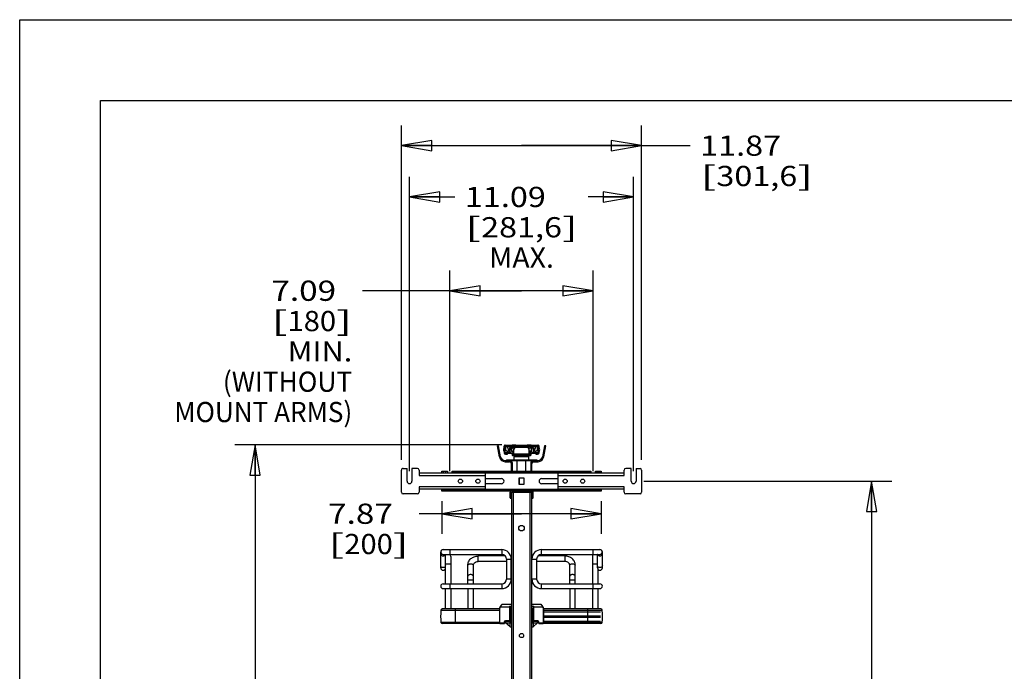
# Model space of a CAD drawing. Units: inches. Extents: x 0 to 17, y 0 to 11.
# Drawn here: x 0 to 6.1, y 7 to 11 of the extents above; entities that cross this region are included whole.
import ezdxf
from ezdxf.enums import TextEntityAlignment as Align

# ---------------------------------------------------------------- set-up
doc = ezdxf.new("R2010")
doc.units = ezdxf.units.IN
doc.header["$LTSCALE"] = 0.935
doc.header["$MEASUREMENT"] = 0
doc.layers.get('0').update_dxf_attribs({"linetype": 'CONTINUOUS'})
doc.styles.get("Standard").update_dxf_attribs({"font": 'bluprnt.ttf'})
doc.dimstyles.new('DIMSTYLE_1', dxfattribs={"dimtxt": 0.125, "dimasz": 0.1875, "dimexe": 0.125, "dimexo": 0.0625, "dimgap": 0.0625, "dimtad": 0, "dimtih": 1, "dimtoh": 1, "dimlfac": 8, "dimzin": 4, "dimdsep": 46, "dimtxsty": 'Standard', "dimblk": 'CLOSED', "dimblk1": 'CLOSED', "dimblk2": 'CLOSED', "dimcen": 0.09, "dimadec": 3, "dimazin": 1, "dimtfac": 1, "dimtdec": 3, "dimtofl": 0, "dimtmove": 0, "dimatfit": 3, "dimldrblk": 'CLOSED', "dimfxl": 0, "dimtolj": 1, "dimtzin": 4, "dimarcsym": 0})
doc.dimstyles.new('DIMSTYLE_2', dxfattribs={"dimtxt": 0.125, "dimasz": 0.1875, "dimexe": 0.125, "dimexo": 0.0625, "dimgap": 0.0625, "dimtad": 0, "dimtih": 1, "dimtoh": 1, "dimlfac": 8, "dimzin": 4, "dimdsep": 46, "dimtxsty": 'Standard', "dimblk": 'CLOSED', "dimblk1": 'CLOSED', "dimblk2": 'CLOSED', "dimcen": 0.09, "dimadec": 3, "dimazin": 1, "dimtfac": 1, "dimtdec": 3, "dimtofl": 0, "dimtmove": 0, "dimatfit": 3, "dimldrblk": 'CLOSED', "dimfxl": 0, "dimtolj": 1, "dimtzin": 4, "dimarcsym": 0})

# ---------------------------------------------------------------- blocks, each defined once
blk = doc.blocks.new('_CLOSED')
at = {"color": 0, "linetype": 'ByBlock'}
for p, q in [((0, 0), (-1, 0.167)), ((-1, 0.167), (-1, -0.167)), ((-1, -0.167), (0, 0)), ((-1, 0), (0, 0))]:
    blk.add_line(p, q, dxfattribs=at)
blk = doc.blocks.new('*D2')
at = {"color": 7, "linetype": 'Continuous'}
for p, q in [((2.4095, 8.2086), (2.4095, 10.0288)), ((3.7953, 8.2086), (3.7953, 10.0288)), ((2.4095, 9.9038), (2.6899, 9.9038)), ((3.7953, 9.9038), (3.5149, 9.9038))]:
    blk.add_line(p, q, dxfattribs=at)
at = {"color": 7, "linetype": 'Continuous', "xscale": 0.1875, "yscale": 0.1875, "zscale": 0.1875, "rotation": 180}
blk.add_blockref('_CLOSED', (2.4095, 9.9038), dxfattribs=at)
at = {"color": 7, "linetype": 'Continuous', "xscale": 0.1875, "yscale": 0.1875, "zscale": 0.1875}
blk.add_blockref('_CLOSED', (3.7953, 9.9038), dxfattribs=at)
at = {"color": 7, "linetype": 'Continuous'}
for s, p, p2 in [('11.09', (2.7524, 9.8413), (3.2524, 9.8413)), ('[', (2.7524, 9.6538), (2.8524, 9.6538)), ('281,6', (2.8524, 9.6538), (3.3524, 9.6538)), (']', (3.3524, 9.6538), (3.4524, 9.6538)), ('MAX.', (2.9024, 9.4663), (3.3024, 9.4663))]:
    blk.add_text(s, height=0.125, dxfattribs=at).set_placement(p, p2, align=Align.FIT)
blk = doc.blocks.new('*D3')
at = {"color": 7, "linetype": 'Continuous'}
for p, q in [((2.3603, 8.2775), (2.3603, 10.346)), ((3.8445, 8.2775), (3.8445, 10.346)), ((2.3603, 10.221), (3.1024, 10.221)), ((3.8445, 10.221), (3.1024, 10.221)), ((3.1024, 10.221), (4.1443, 10.221))]:
    blk.add_line(p, q, dxfattribs=at)
at = {"color": 7, "linetype": 'Continuous', "xscale": 0.1875, "yscale": 0.1875, "zscale": 0.1875, "rotation": 180}
blk.add_blockref('_CLOSED', (2.3603, 10.221), dxfattribs=at)
at = {"color": 7, "linetype": 'Continuous', "xscale": 0.1875, "yscale": 0.1875, "zscale": 0.1875}
blk.add_blockref('_CLOSED', (3.8445, 10.221), dxfattribs=at)
at = {"color": 7, "linetype": 'Continuous'}
for s, p, p2 in [('11.87', (4.2068, 10.1585), (4.7068, 10.1585)), ('[', (4.2068, 9.971), (4.3068, 9.971)), (']', (4.8068, 9.971), (4.9068, 9.971)), ('301,6', (4.3068, 9.971), (4.8068, 9.971))]:
    blk.add_text(s, height=0.125, dxfattribs=at).set_placement(p, p2, align=Align.FIT)
blk = doc.blocks.new('*D4')
at = {"color": 7, "linetype": 'Continuous'}
for p, q in [((2.9809, 8.3703), (1.3298, 8.3703)), ((1.4548, 8.3703), (1.4548, 5.3917)), ((1.4548, 2.1631), (1.4548, 4.0167)), ((2.8969, 2.1631), (1.3298, 2.1631))]:
    blk.add_line(p, q, dxfattribs=at)
at = {"color": 7, "linetype": 'Continuous', "xscale": 0.1875, "yscale": 0.1875, "zscale": 0.1875}
for p, rotation in [((1.4548, 8.3703), 90), ((1.4548, 2.1631), 270)]:
    blk.add_blockref('_CLOSED', p, dxfattribs=dict(at, rotation=rotation))
at = {"color": 7, "linetype": 'Continuous'}
for s, p, p2 in [('50.75', (1.2048, 5.2042), (1.7048, 5.2042)), ('[1289]', (1.1548, 5.0167), (1.7548, 5.0167)), ('THRU', (1.2548, 4.6417), (1.6548, 4.6417)), ('58.28', (1.2048, 4.2667), (1.7048, 4.2667)), ('[1480]', (1.1548, 4.0792), (1.7548, 4.0792))]:
    blk.add_text(s, height=0.125, dxfattribs=at).set_placement(p, p2, align=Align.FIT)
blk = doc.blocks.new('*D6')
at = {"color": 7, "linetype": 'Continuous'}
for p, q in [((3.8578, 8.1461), (5.3917, 8.1461)), ((5.2667, 8.1461), (5.2667, 4.6017)), ((5.2667, 2.6973), (5.2667, 4.1642)), ((3.8578, 2.6973), (5.3917, 2.6973))]:
    blk.add_line(p, q, dxfattribs=at)
at = {"color": 7, "linetype": 'Continuous', "xscale": 0.1875, "yscale": 0.1875, "zscale": 0.1875}
for p, rotation in [((5.2667, 8.1461), 90), ((5.2667, 2.6973), 270)]:
    blk.add_blockref('_CLOSED', p, dxfattribs=dict(at, rotation=rotation))
at = {"color": 7, "linetype": 'Continuous'}
for s, p, p2 in [('43.59', (4.8667, 4.4142), (5.3667, 4.4142)), ('[', (4.8667, 4.2267), (4.9667, 4.2267)), ('1107,2', (4.9667, 4.2267), (5.5667, 4.2267)), (']', (5.5667, 4.2267), (5.6667, 4.2267))]:
    blk.add_text(s, height=0.125, dxfattribs=at).set_placement(p, p2, align=Align.FIT)
blk = doc.blocks.new('*D19')
at = {"color": 7, "linetype": 'Continuous'}
for p, q in [((2.6595, 8.2086), (2.6595, 9.4488)), ((3.5453, 8.2086), (3.5453, 9.4488)), ((3.1024, 9.3238), (2.1184, 9.3238)), ((2.6595, 9.3238), (3.1024, 9.3238)), ((3.5453, 9.3238), (3.1024, 9.3238))]:
    blk.add_line(p, q, dxfattribs=at)
at = {"color": 7, "linetype": 'Continuous', "xscale": 0.1875, "yscale": 0.1875, "zscale": 0.1875, "rotation": 180}
blk.add_blockref('_CLOSED', (2.6595, 9.3238), dxfattribs=at)
at = {"color": 7, "linetype": 'Continuous', "xscale": 0.1875, "yscale": 0.1875, "zscale": 0.1875}
blk.add_blockref('_CLOSED', (3.5453, 9.3238), dxfattribs=at)
at = {"color": 7, "linetype": 'Continuous'}
for s, p, p2 in [('7.09', (1.5559, 9.2613), (1.9559, 9.2613)), ('[', (1.5559, 9.0738), (1.6559, 9.0738)), ('180', (1.6559, 9.0738), (1.9559, 9.0738)), (']', (1.9559, 9.0738), (2.0559, 9.0738)), ('MIN.', (1.6559, 8.8863), (2.0559, 8.8863)), ('(WITHOUT', (1.2559, 8.6988), (2.0559, 8.6988)), ('MOUNT ARMS)', (0.9559, 8.5113), (2.0559, 8.5113))]:
    blk.add_text(s, height=0.125, dxfattribs=at).set_placement(p, p2, align=Align.FIT)
blk = doc.blocks.new('*D20')
at = {"color": 7, "linetype": 'Continuous'}
for p, q in [((2.6103, 8.0221), (2.6103, 7.8199)), ((3.5945, 8.0221), (3.5945, 7.8199)), ((3.1024, 7.9449), (2.4692, 7.9449)), ((2.6103, 7.9449), (3.1024, 7.9449)), ((3.5945, 7.9449), (3.1024, 7.9449))]:
    blk.add_line(p, q, dxfattribs=at)
at = {"color": 7, "linetype": 'Continuous', "xscale": 0.1875, "yscale": 0.1875, "zscale": 0.1875, "rotation": 180}
blk.add_blockref('_CLOSED', (2.6103, 7.9449), dxfattribs=at)
at = {"color": 7, "linetype": 'Continuous', "xscale": 0.1875, "yscale": 0.1875, "zscale": 0.1875}
blk.add_blockref('_CLOSED', (3.5945, 7.9449), dxfattribs=at)
at = {"color": 7, "linetype": 'Continuous'}
for s, p, p2 in [('7.87', (1.9067, 7.8824), (2.3067, 7.8824)), ('[', (1.9067, 7.6949), (2.0067, 7.6949)), ('200', (2.0067, 7.6949), (2.3067, 7.6949)), (']', (2.3067, 7.6949), (2.4067, 7.6949))]:
    blk.add_text(s, height=0.125, dxfattribs=at).set_placement(p, p2, align=Align.FIT)

msp = doc.modelspace()

# ---------------------------------------------------------------- linework, layer by layer
at = {"color": 7, "linetype": 'Continuous'}
for p, q in [((0, 0), (0, 11)), ((0, 11), (17, 11)), ((0.5, 0.5), (0.5, 10.5)), ((0.5, 10.5), (16.5, 10.5)), ((2.9655, 8.296), (2.9533, 8.3651)), ((2.9608, 8.3651), (2.9533, 8.3651)), ((2.9728, 8.2973), (2.9608, 8.3651)), ((2.9942, 8.3513), (2.9942, 8.3636)), ((2.9981, 8.338), (2.9981, 8.343)), ((2.9991, 8.3686), (3.2058, 8.3686)), ((3.0015, 8.3513), (3.0015, 8.3587)), ((3.0028, 8.3609), (3.0028, 8.3457)), ((3.004, 8.3612), (3.2008, 8.3612)), ((3.0511, 8.3587), (3.0203, 8.3587)), ((3.0299, 8.3513), (3.0511, 8.3513)), ((3.0324, 8.3587), (3.0324, 8.3612)), ((3.0324, 8.3457), (3.0324, 8.3513)), ((3.037, 8.3247), (3.0439, 8.3506)), ((3.0434, 8.3686), (3.0434, 8.3703)), ((3.0434, 8.3703), (3.068, 8.3703)), ((3.0528, 8.3506), (3.0439, 8.3506)), ((3.0473, 8.3612), (3.0473, 8.3587)), ((3.0473, 8.3513), (3.0473, 8.3506)), ((3.0529, 8.3505), (3.0561, 8.3467)), ((3.0557, 8.3049), (3.0557, 8.344)), ((3.0607, 8.3527), (3.0586, 8.3552)), ((3.1393, 8.3538), (3.0655, 8.3538)), ((3.068, 8.3703), (3.068, 8.3686)), ((3.0754, 8.3555), (3.0754, 8.3538)), ((3.0754, 8.3555), (3.1295, 8.3555)), ((3.1, 8.3555), (3.1, 8.3538)), ((3.1049, 8.3555), (3.1049, 8.3538)), ((3.1295, 8.3555), (3.1295, 8.3538)), ((3.1369, 8.3686), (3.1369, 8.3703)), ((3.1369, 8.3703), (3.1615, 8.3703)), ((3.1462, 8.3552), (3.1442, 8.3527)), ((3.1488, 8.3467), (3.1519, 8.3505)), ((3.1492, 8.3049), (3.1492, 8.344)), ((3.1609, 8.3506), (3.152, 8.3506)), ((3.1846, 8.3587), (3.1538, 8.3587)), ((3.1538, 8.3513), (3.1749, 8.3513)), ((3.1575, 8.3587), (3.1575, 8.3612)), ((3.1575, 8.3506), (3.1575, 8.3513)), ((3.1679, 8.3247), (3.1609, 8.3506)), ((3.1615, 8.3703), (3.1615, 8.3686)), ((3.1725, 8.3612), (3.1725, 8.3587)), ((3.1725, 8.3513), (3.1725, 8.3457)), ((3.202, 8.3457), (3.202, 8.3609)), ((3.2033, 8.3587), (3.2033, 8.3513)), ((3.2068, 8.343), (3.2068, 8.338)), ((3.2107, 8.3513), (3.2107, 8.3636)), ((3.244, 8.3651), (3.2321, 8.2973)), ((3.2393, 8.296), (3.2515, 8.3651)), ((3.2515, 8.3651), (3.244, 8.3651)), ((2.9942, 8.3297), (2.9942, 8.3223)), ((3.0015, 8.3223), (3.0015, 8.3297)), ((3.0322, 8.3211), (3.0019, 8.3211)), ((3.0148, 8.3198), (3.004, 8.3198)), ((3.004, 8.3125), (3.0148, 8.3125)), ((3.0089, 8.279), (3.0089, 8.2741)), ((3.0089, 8.279), (3.1959, 8.279)), ((3.0148, 8.3125), (3.0148, 8.3198)), ((3.0473, 8.3179), (3.0148, 8.3179)), ((3.0201, 8.3243), (3.0261, 8.3285)), ((3.0515, 8.3344), (3.0454, 8.3303)), ((3.0466, 8.3049), (3.0557, 8.3049)), ((3.1566, 8.3046), (3.0483, 8.3046)), ((3.0528, 8.312), (3.0557, 8.312)), ((3.0557, 8.3179), (3.0549, 8.3179)), ((3.0569, 8.279), (3.0569, 8.2962)), ((3.0594, 8.2987), (3.1455, 8.2987)), ((3.068, 8.3041), (3.0685, 8.3046)), ((3.068, 8.2992), (3.068, 8.3041)), ((3.068, 8.3041), (3.1369, 8.3041)), ((3.068, 8.2992), (3.0685, 8.2987)), ((3.068, 8.2992), (3.1369, 8.2992)), ((3.1369, 8.3041), (3.1364, 8.3046)), ((3.1369, 8.2992), (3.1364, 8.2987)), ((3.1369, 8.2992), (3.1369, 8.3041)), ((3.1479, 8.279), (3.1479, 8.2962)), ((3.15, 8.3179), (3.1492, 8.3179)), ((3.1492, 8.312), (3.152, 8.312)), ((3.1492, 8.3049), (3.1583, 8.3049)), ((3.1594, 8.3303), (3.1533, 8.3344)), ((3.19, 8.3179), (3.1576, 8.3179)), ((3.203, 8.3211), (3.1726, 8.3211)), ((3.1787, 8.3285), (3.1848, 8.3243)), ((3.19, 8.3198), (3.19, 8.3125)), ((3.2008, 8.3198), (3.19, 8.3198)), ((3.19, 8.3125), (3.2008, 8.3125)), ((3.1959, 8.279), (3.1959, 8.2741)), ((3.2033, 8.3297), (3.2033, 8.3223)), ((3.2107, 8.3223), (3.2107, 8.3297)), ((2.3701, 8.2249), (2.3947, 8.2249)), ((2.3947, 8.1461), (2.3947, 8.2249)), ((2.4243, 8.2249), (2.4243, 8.1461)), ((2.4587, 8.2249), (2.4243, 8.2249)), ((3.0004, 8.2741), (3.2044, 8.2741)), ((3.0004, 8.2667), (3.0286, 8.2667)), ((3.0384, 8.2568), (3.0384, 8.2076)), ((3.0458, 8.2076), (3.0458, 8.2568)), ((3.0754, 8.2076), (3.0754, 8.2741)), ((3.1295, 8.2076), (3.1295, 8.2741)), ((3.159, 8.2568), (3.159, 8.2076)), ((3.1664, 8.2076), (3.1664, 8.2568)), ((3.1762, 8.2667), (3.2044, 8.2667)), ((3.7806, 8.2249), (3.7461, 8.2249)), ((3.7806, 8.1461), (3.7806, 8.2249)), ((3.8101, 8.2249), (3.8101, 8.1461)), ((3.8101, 8.2249), (3.8347, 8.2249)), ((2.3603, 8.0772), (2.3603, 8.215)), ((2.4686, 8.215), (2.4686, 8.1811)), ((2.877, 8.1958), (2.4686, 8.1958)), ((2.6103, 8.1958), (2.6103, 8.2076)), ((2.6103, 8.2076), (2.6447, 8.2076)), ((2.6103, 8.1978), (2.6447, 8.1978)), ((2.6447, 8.2076), (2.6447, 8.1978)), ((2.6447, 8.1958), (2.6447, 8.1973)), ((2.6743, 8.1958), (2.6743, 8.2076)), ((2.6743, 8.2076), (3.5306, 8.2076)), ((2.6743, 8.1978), (3.5306, 8.1978)), ((2.877, 8.1958), (2.877, 8.0964)), ((2.877, 8.1619), (2.9784, 8.1619)), ((3.0874, 8.1264), (3.0874, 8.1658)), ((3.0874, 8.1658), (3.1174, 8.1658)), ((3.0877, 8.1609), (3.0874, 8.1609)), ((3.0877, 8.1658), (3.0877, 8.1264)), ((3.1172, 8.1656), (3.0877, 8.1656)), ((3.1172, 8.1658), (3.1172, 8.1264)), ((3.1174, 8.1609), (3.1172, 8.1609)), ((3.1174, 8.1658), (3.1174, 8.1264)), ((3.2264, 8.1619), (3.3278, 8.1619)), ((3.3278, 8.0964), (3.3278, 8.1958)), ((3.7363, 8.1958), (3.3278, 8.1958)), ((3.5306, 8.2076), (3.5306, 8.1978)), ((3.5306, 8.1958), (3.5306, 8.1973)), ((3.5601, 8.1958), (3.5601, 8.2076)), ((3.5601, 8.2076), (3.5945, 8.2076)), ((3.5601, 8.1978), (3.5945, 8.1978)), ((3.5945, 8.2076), (3.5945, 8.1978)), ((3.5945, 8.1973), (3.5945, 8.1958)), ((3.7363, 8.1811), (3.7363, 8.215)), ((3.8445, 8.215), (3.8445, 8.0772)), ((2.4686, 8.1112), (2.4686, 8.0772)), ((2.877, 8.0964), (2.4686, 8.0964)), ((2.6103, 8.0949), (2.6103, 8.0964)), ((2.9784, 8.1304), (2.877, 8.1304)), ((3.0877, 8.1314), (3.0874, 8.1314)), ((3.1174, 8.1264), (3.0874, 8.1264)), ((3.0877, 8.1267), (3.1172, 8.1267)), ((3.1174, 8.1314), (3.1172, 8.1314)), ((3.3278, 8.1304), (3.2264, 8.1304)), ((3.7363, 8.0964), (3.3278, 8.0964)), ((3.5945, 8.0964), (3.5945, 8.0846)), ((3.7363, 8.0772), (3.7363, 8.1112)), ((2.4587, 8.0674), (2.3701, 8.0674)), ((2.6103, 8.0846), (2.6103, 8.0944)), ((2.6103, 8.0944), (3.5945, 8.0944)), ((3.5945, 8.0846), (2.6103, 8.0846)), ((3.0316, 8.0428), (3.0316, 8.0772)), ((3.034, 8.0403), (3.0399, 8.0403)), ((3.0389, 8.0428), (3.0389, 8.0748)), ((3.0394, 8.0428), (3.0389, 8.0428)), ((3.0399, 8.0765), (3.0399, 2.7623)), ((3.0414, 8.0772), (3.1634, 8.0772)), ((3.1649, 8.0765), (3.1649, 2.7623)), ((3.1649, 8.0403), (3.1708, 8.0403)), ((3.1659, 8.0428), (3.1654, 8.0428)), ((3.1659, 8.0748), (3.1659, 8.0428)), ((3.1733, 8.0428), (3.1733, 8.0772)), ((3.8347, 8.0674), (3.7461, 8.0674)), ((2.6029, 7.6097), (2.6029, 7.7081)), ((2.6177, 7.7229), (2.9796, 7.7229)), ((2.6177, 7.6934), (2.9796, 7.6934)), ((2.6324, 7.6097), (2.6324, 7.6934)), ((2.6644, 7.6811), (2.6644, 7.5113)), ((3.0016, 7.6835), (2.8342, 7.6835)), ((3.0399, 7.6835), (3.0353, 7.6835)), ((3.1695, 7.6835), (3.1649, 7.6835)), ((3.3706, 7.6835), (3.2032, 7.6835)), ((3.2252, 7.7229), (3.5872, 7.7229)), ((3.2252, 7.6934), (3.5872, 7.6934)), ((3.5404, 7.6811), (3.5404, 7.5113)), ((3.5724, 7.6097), (3.5724, 7.6934)), ((3.6019, 7.6097), (3.6019, 7.7081)), ((2.7702, 7.5113), (2.7702, 7.6259)), ((2.8047, 7.5113), (2.8047, 7.6259)), ((3.0092, 7.6491), (2.8342, 7.6491)), ((3.0092, 7.6638), (3.0092, 7.5408)), ((3.0387, 7.5408), (3.0387, 7.6638)), ((3.0399, 7.6491), (3.0387, 7.6491)), ((3.1662, 7.6491), (3.1649, 7.6491)), ((3.1662, 7.5408), (3.1662, 7.6638)), ((3.1957, 7.6638), (3.1957, 7.5408)), ((3.3706, 7.6491), (3.1957, 7.6491)), ((3.4002, 7.5113), (3.4002, 7.6259)), ((3.4346, 7.5113), (3.4346, 7.6259)), ((2.63, 7.6016), (2.63, 7.5113)), ((3.5749, 7.6016), (3.5749, 7.5113)), ((2.6177, 7.5113), (2.9796, 7.5113)), ((3.2252, 7.5113), (3.5872, 7.5113)), ((2.6177, 7.4817), (2.9796, 7.4817)), ((2.63, 7.4817), (2.63, 7.3562)), ((2.6644, 7.4817), (2.6644, 7.3562)), ((2.7702, 7.4817), (2.7702, 7.3562)), ((2.8047, 7.3562), (2.8047, 7.4817)), ((3.2252, 7.4817), (3.5872, 7.4817)), ((3.4002, 7.4817), (3.4002, 7.3562)), ((3.4346, 7.3562), (3.4346, 7.4817)), ((3.5404, 7.4817), (3.5404, 7.3562)), ((3.5749, 7.4817), (3.5749, 7.3562)), ((2.9699, 7.3698), (2.9677, 7.3659)), ((2.9677, 7.3659), (2.9677, 7.3658)), ((2.9703, 7.3705), (2.9699, 7.3698)), ((3.0394, 7.3833), (2.9829, 7.3833)), ((3.0271, 7.3735), (3.0394, 7.3735)), ((3.0296, 7.2859), (3.0296, 7.3735)), ((3.0316, 7.2455), (3.0316, 7.3735)), ((3.0394, 7.2701), (3.0394, 7.3735)), ((3.2219, 7.3833), (3.1654, 7.3833)), ((3.1654, 7.3735), (3.1777, 7.3735)), ((3.1733, 7.3735), (3.1733, 7.2455)), ((3.1753, 7.3735), (3.1753, 7.2859)), ((3.2371, 7.3659), (3.2349, 7.3698)), ((2.6042, 7.3478), (2.6042, 7.3472)), ((2.9665, 7.3472), (2.6042, 7.3472)), ((2.9665, 7.3562), (2.6126, 7.3562)), ((2.9665, 7.3612), (2.9665, 7.2701)), ((3.0296, 7.3415), (3.0316, 7.3415)), ((3.0296, 7.339), (3.0316, 7.339)), ((3.0296, 7.3144), (3.0311, 7.3144)), ((3.0296, 7.3046), (3.0311, 7.3046)), ((3.0311, 7.28), (3.0311, 7.339)), ((3.1654, 7.3587), (3.1654, 7.2701)), ((3.1733, 7.3415), (3.1753, 7.3415)), ((3.1733, 7.339), (3.1753, 7.339)), ((3.1738, 7.339), (3.1738, 7.28)), ((3.1738, 7.3144), (3.1753, 7.3144)), ((3.1738, 7.3046), (3.1753, 7.3046)), ((3.2383, 7.3612), (3.2383, 7.2701)), ((3.5923, 7.3562), (3.2383, 7.3562)), ((3.6006, 7.3472), (3.2383, 7.3472)), ((3.2383, 7.339), (3.5896, 7.339)), ((3.2383, 7.3144), (3.5896, 7.3144)), ((3.2383, 7.3046), (3.5896, 7.3046)), ((3.6006, 7.3472), (3.6006, 7.3478)), ((2.9665, 7.2719), (2.6042, 7.2719)), ((2.9697, 7.2656), (2.6115, 7.2656)), ((2.9716, 7.2652), (2.9927, 7.2652)), ((2.9976, 7.2701), (2.9976, 7.276)), ((2.9996, 7.28), (3.003, 7.28)), ((3.0025, 7.281), (3.0247, 7.281)), ((3.003, 7.28), (3.003, 7.2701)), ((3.0316, 7.2455), (3.003, 7.2701)), ((3.0032, 7.28), (3.0316, 7.28)), ((3.005, 7.2685), (3.005, 7.2701)), ((3.005, 7.2701), (3.0394, 7.2701)), ((3.0316, 7.2455), (3.0394, 7.2455)), ((3.1654, 7.2701), (3.1999, 7.2701)), ((3.1654, 7.2455), (3.1733, 7.2455)), ((3.1733, 7.28), (3.2016, 7.28)), ((3.1733, 7.2455), (3.2018, 7.2701)), ((3.1802, 7.281), (3.2023, 7.281)), ((3.1999, 7.2701), (3.1999, 7.2685)), ((3.2018, 7.2701), (3.2018, 7.28)), ((3.2018, 7.28), (3.2053, 7.28)), ((3.2072, 7.276), (3.2072, 7.2701)), ((3.2122, 7.2652), (3.2333, 7.2652)), ((3.5933, 7.2656), (3.2351, 7.2656)), ((3.2383, 7.28), (3.5896, 7.28)), ((3.6006, 7.2719), (3.2383, 7.2719))]:
    msp.add_line(p, q, dxfattribs=at)
at = {"color": 9, "linetype": 'Continuous'}
for p, q in [((2.9651, 8.3405), (2.9576, 8.3405)), ((3.0404, 8.3587), (3.0404, 8.3612)), ((3.0404, 8.3376), (3.0404, 8.3513)), ((3.1644, 8.3587), (3.1644, 8.3612)), ((3.1644, 8.3376), (3.1644, 8.3513)), ((3.2472, 8.3405), (3.2397, 8.3405)), ((3.0188, 8.279), (3.0188, 8.2741)), ((3.0557, 8.3144), (3.1492, 8.3144)), ((3.1479, 8.2962), (3.0569, 8.2962)), ((3.1861, 8.2741), (3.1861, 8.279)), ((2.4686, 8.1811), (2.877, 8.1811)), ((2.6103, 8.1973), (2.6447, 8.1973)), ((2.6201, 8.1978), (2.6201, 8.2076)), ((2.6349, 8.1978), (2.6349, 8.2076)), ((3.5306, 8.1973), (2.6743, 8.1973)), ((2.6841, 8.2076), (2.6841, 8.1978)), ((3.3278, 8.1811), (3.7363, 8.1811)), ((3.5207, 8.2076), (3.5207, 8.1978)), ((3.5945, 8.1973), (3.5601, 8.1973)), ((3.5699, 8.2076), (3.5699, 8.1978)), ((3.5847, 8.2076), (3.5847, 8.1978)), ((2.877, 8.1112), (2.4686, 8.1112)), ((3.7363, 8.1112), (3.3278, 8.1112)), ((3.5945, 8.0949), (2.6103, 8.0949)), ((2.6201, 8.0944), (2.6201, 8.0846)), ((3.0395, 8.0428), (3.0399, 8.0428)), ((3.0498, 8.0772), (3.0498, 2.7623)), ((3.1551, 2.7623), (3.1551, 8.0772)), ((3.1654, 8.0748), (3.1649, 8.0748)), ((3.5847, 8.0944), (3.5847, 8.0846)), ((2.662, 7.6934), (2.662, 7.7229)), ((2.8342, 7.6491), (2.8342, 7.6835)), ((2.9796, 7.7229), (2.9796, 7.6934)), ((3.2252, 7.6934), (3.2252, 7.7229)), ((3.3706, 7.6835), (3.3706, 7.6491)), ((3.5429, 7.7229), (3.5429, 7.6934)), ((2.6324, 7.6343), (2.6644, 7.6343)), ((3.0092, 7.6638), (3.0387, 7.6638)), ((3.1662, 7.6638), (3.1957, 7.6638)), ((3.5404, 7.6343), (3.5724, 7.6343)), ((2.662, 7.4817), (2.662, 7.5113)), ((2.7702, 7.5359), (2.8047, 7.5359)), ((2.9796, 7.5113), (2.9796, 7.4817)), ((3.0387, 7.5408), (3.0092, 7.5408)), ((3.1957, 7.5408), (3.1662, 7.5408)), ((3.2252, 7.4817), (3.2252, 7.5113)), ((3.4002, 7.5359), (3.4346, 7.5359)), ((3.5429, 7.5113), (3.5429, 7.4817)), ((2.9699, 7.3647), (2.9677, 7.3659)), ((2.9699, 7.3698), (2.9721, 7.3686)), ((2.9699, 7.3647), (2.9721, 7.3686)), ((2.9721, 7.3686), (3.0296, 7.3686)), ((3.0271, 7.3735), (3.0271, 7.2859)), ((3.1753, 7.3686), (3.2328, 7.3686)), ((3.1777, 7.2859), (3.1777, 7.3735)), ((3.2328, 7.3686), (3.2349, 7.3698)), ((3.2328, 7.3686), (3.2349, 7.3647)), ((3.2371, 7.3659), (3.2349, 7.3647)), ((2.6042, 7.3478), (2.9665, 7.3478)), ((2.694, 7.2656), (2.694, 7.3562)), ((2.9665, 7.3612), (2.969, 7.3612)), ((2.969, 7.2701), (2.969, 7.3612)), ((3.0316, 7.3587), (3.0394, 7.3587)), ((3.1654, 7.3587), (3.1733, 7.3587)), ((3.2359, 7.3612), (3.2359, 7.2701)), ((3.2359, 7.3612), (3.2383, 7.3612)), ((3.2383, 7.3478), (3.6006, 7.3478)), ((3.5109, 7.3562), (3.5109, 7.2656)), ((2.969, 7.2701), (2.9665, 7.2701)), ((2.9716, 7.2652), (2.9716, 7.2677)), ((2.9927, 7.2677), (2.9716, 7.2677)), ((2.9927, 7.2677), (2.9927, 7.2652)), ((2.9951, 7.276), (2.9951, 7.2701)), ((2.9951, 7.276), (2.9976, 7.276)), ((2.9976, 7.2701), (2.9951, 7.2701)), ((3.0025, 7.281), (3.0025, 7.2834)), ((3.0247, 7.2834), (3.0025, 7.2834)), ((3.0212, 7.281), (3.0212, 7.28)), ((3.0247, 7.2834), (3.0247, 7.281)), ((3.0296, 7.2859), (3.0271, 7.2859)), ((3.1753, 7.2859), (3.1777, 7.2859)), ((3.1802, 7.281), (3.1802, 7.2834)), ((3.2023, 7.2834), (3.1802, 7.2834)), ((3.1836, 7.28), (3.1836, 7.281)), ((3.2023, 7.2834), (3.2023, 7.281)), ((3.2072, 7.276), (3.2097, 7.276)), ((3.2072, 7.2701), (3.2097, 7.2701)), ((3.2097, 7.2701), (3.2097, 7.276)), ((3.2122, 7.2652), (3.2122, 7.2677)), ((3.2333, 7.2677), (3.2122, 7.2677)), ((3.2333, 7.2677), (3.2333, 7.2652)), ((3.2383, 7.2701), (3.2359, 7.2701))]:
    msp.add_line(p, q, dxfattribs=at)
at = {"color": 7, "linetype": 'Continuous'}
for points in [[(2.9677, 7.3658), (2.9674, 7.3652), (2.9671, 7.3646), (2.9669, 7.3639), (2.9668, 7.3633), (2.9666, 7.3626), (2.9666, 7.362), (2.9665, 7.3613)], [(2.9677, 7.3657), (2.9674, 7.3651), (2.9671, 7.3645), (2.9669, 7.3639), (2.9667, 7.3632), (2.9666, 7.3626), (2.9666, 7.3619), (2.9665, 7.3613), (2.9665, 7.3612)], [(2.9829, 7.3833), (2.9828, 7.3833), (2.9823, 7.3833), (2.9818, 7.3832), (2.9814, 7.383), (2.9809, 7.3828), (2.9804, 7.3826), (2.98, 7.3823), (2.9795, 7.382), (2.979, 7.3816), (2.9785, 7.3812), (2.978, 7.3807), (2.9775, 7.3802), (2.9769, 7.3796), (2.9764, 7.379), (2.9757, 7.3783), (2.9751, 7.3775), (2.9745, 7.3767), (2.9738, 7.3758), (2.9731, 7.3748), (2.9724, 7.3738), (2.9717, 7.3728), (2.971, 7.3717), (2.9704, 7.3705)], [(3.2349, 7.3698), (3.2345, 7.3705), (3.2338, 7.3716), (3.2332, 7.3727), (3.2325, 7.3737), (3.2318, 7.3748), (3.2311, 7.3757), (3.2304, 7.3766), (3.2298, 7.3775), (3.2291, 7.3782), (3.2285, 7.379), (3.2279, 7.3796), (3.2274, 7.3802), (3.2268, 7.3807), (3.2263, 7.3812), (3.2258, 7.3816), (3.2254, 7.382), (3.2249, 7.3823), (3.2244, 7.3826), (3.224, 7.3828), (3.2235, 7.383), (3.2231, 7.3832), (3.2226, 7.3833), (3.2221, 7.3833), (3.2219, 7.3833)], [(3.2383, 7.3612), (3.2383, 7.3613), (3.2383, 7.362), (3.2382, 7.3626), (3.2381, 7.3633), (3.2379, 7.3639), (3.2377, 7.3646), (3.2374, 7.3652), (3.2371, 7.3658), (3.2371, 7.3659)], [(3.2383, 7.3613), (3.2383, 7.3619), (3.2382, 7.3626), (3.2381, 7.3632), (3.2379, 7.3639), (3.2377, 7.3645), (3.2375, 7.3651), (3.2372, 7.3657)], [(2.9665, 7.2701), (2.9665, 7.2697), (2.9666, 7.2693), (2.9667, 7.2688), (2.9669, 7.2683), (2.9671, 7.2679), (2.9674, 7.2674), (2.9677, 7.267), (2.968, 7.2667), (2.9684, 7.2663), (2.9688, 7.266), (2.9692, 7.2658), (2.9697, 7.2656), (2.9702, 7.2654), (2.9707, 7.2653), (2.9712, 7.2652), (2.9716, 7.2652)], [(3.2333, 7.2652), (3.2337, 7.2652), (3.2342, 7.2653), (3.2347, 7.2654), (3.2352, 7.2656), (3.2357, 7.2658), (3.2361, 7.2661), (3.2365, 7.2664), (3.2369, 7.2667), (3.2372, 7.2671), (3.2375, 7.2675), (3.2378, 7.2679), (3.238, 7.2684), (3.2381, 7.2688), (3.2382, 7.2693), (3.2383, 7.2698), (3.2383, 7.2701)]]:
    msp.add_lwpolyline(points, dxfattribs=at)
for centre, radius in [((2.7245, 8.1461), 0.0129), ((2.8327, 8.1461), 0.0129), ((3.3721, 8.1461), 0.0129), ((3.4804, 8.1461), 0.0129), ((3.1024, 7.8558), 0.0172), ((3.1024, 7.1914), 0.0128)]:
    msp.add_circle(centre, radius, dxfattribs=at)
for centre, radius, start, end in [((3.0045, 8.3405), 0.0143, 139.88083, 219.95705), ((2.9917, 8.3513), 0.00246, 319.88083, 360), ((3.004, 8.3587), 0.00984, 90, 180), ((2.9991, 8.3636), 0.00492, 90, 180), ((3.0045, 8.3405), 0.00689, 139.88083, 219.80739), ((2.9917, 8.3513), 0.00984, 319.88083, 0.26031), ((3.004, 8.3587), 0.00246, 90, 180), ((3.0176, 8.3457), 0.0148, 180, 272.80803), ((3.0203, 8.3538), 0.00492, 90, 185.95264), ((3.0252, 8.3543), 0.00984, 185.71299, 233.79315), ((3.0153, 8.3408), 0.00689, 319.88083, 54.34711), ((3.0153, 8.3408), 0.0143, 319.88083, 29.03174), ((3.0299, 8.3489), 0.00246, 90, 209.23313), ((3.0176, 8.3457), 0.0148, 319.0726, 360), ((3.0511, 8.3489), 0.00984, 39.80557, 89.72348), ((3.0511, 8.3489), 0.00246, 39.80557, 90), ((3.0655, 8.344), 0.00984, 90, 180), ((3.1393, 8.344), 0.00984, 0, 90), ((3.1538, 8.3489), 0.00984, 90, 139.91791), ((3.1538, 8.3489), 0.00246, 90, 140.19443), ((3.1872, 8.3457), 0.0148, 180, 220.9274), ((3.1749, 8.3489), 0.00246, 330.96826, 90.20138), ((3.1895, 8.3408), 0.0143, 150.96826, 220.11917), ((3.1895, 8.3408), 0.00689, 126.03188, 220.49816), ((3.1846, 8.3538), 0.00492, 354.28701, 90.23964), ((3.1797, 8.3543), 0.00984, 306.03188, 354.11203), ((3.1872, 8.3457), 0.0148, 267.19197, 360), ((3.2008, 8.3587), 0.00984, 0, 90), ((3.2008, 8.3587), 0.00246, 0, 90), ((3.2131, 8.3513), 0.00984, 180, 220.37948), ((3.2004, 8.3405), 0.00689, 319.88083, 39.80739), ((3.2058, 8.3636), 0.00492, 0, 90), ((3.2131, 8.3513), 0.00246, 180, 220.11917), ((3.2004, 8.3405), 0.0143, 319.88083, 39.95705), ((3.0004, 8.3021), 0.0354, 190, 269.83935), ((3.0004, 8.3021), 0.0281, 190, 269.83935), ((2.9917, 8.3297), 0.00246, 0, 40.11917), ((3.004, 8.3223), 0.00984, 180, 270), ((2.9917, 8.3297), 0.00984, 0, 40.37948), ((3.004, 8.3223), 0.00246, 180, 270), ((3.0281, 8.33), 0.00984, 139.88083, 214.55086), ((3.0281, 8.33), 0.00246, 139.88083, 215.08756), ((3.0322, 8.326), 0.00492, 270, 345), ((3.0483, 8.3095), 0.00492, 140.31329, 249.77981), ((3.0331, 8.3221), 0.0148, 320.31329, 33.75996), ((3.0331, 8.3221), 0.0221, 332.83698, 33.75996), ((3.0594, 8.2962), 0.00246, 89.98509, 180), ((3.1455, 8.2962), 0.00246, 0, 90.01694), ((3.1717, 8.3221), 0.0221, 146.24004, 207.16302), ((3.1717, 8.3221), 0.0148, 146.24004, 219.68671), ((3.1566, 8.3095), 0.00492, 290.52951, 39.68671), ((3.1726, 8.326), 0.00492, 195, 270), ((3.1767, 8.33), 0.00246, 324.58076, 39.78749), ((3.1767, 8.33), 0.00984, 324.58076, 39.25078), ((3.2008, 8.3223), 0.00984, 270, 360), ((3.2008, 8.3223), 0.00246, 270, 360), ((3.2131, 8.3297), 0.00984, 139.88083, 180.26031), ((3.2044, 8.3021), 0.0281, 270.16065, 350), ((3.2044, 8.3021), 0.0354, 270.16065, 350), ((3.2131, 8.3297), 0.00246, 139.88083, 180), ((2.3701, 8.215), 0.00984, 90.00085, 180.00085), ((2.4587, 8.215), 0.00984, 0.00085, 90.00085), ((3.0286, 8.2568), 0.0172, 0, 90), ((3.0286, 8.2568), 0.00984, 0, 90), ((3.1762, 8.2568), 0.0172, 90, 180), ((3.1762, 8.2568), 0.00984, 90, 180), ((3.7461, 8.215), 0.00984, 90, 180), ((3.8347, 8.215), 0.00984, 0, 90), ((2.9784, 8.1461), 0.0157, 270, 90), ((3.2264, 8.1461), 0.0157, 90, 270), ((2.4095, 8.1461), 0.0148, 180.00085, 0.00085), ((3.7953, 8.1461), 0.0148, 180, 360), ((2.3701, 8.0772), 0.00984, 180.00085, 270.00085), ((2.4587, 8.0772), 0.00984, 270.00085, 0.00085), ((3.0389, 8.0772), 0.00738, 90, 180), ((3.034, 8.0428), 0.00246, 180, 270), ((3.0365, 8.0428), 0.00246, 270, 360), ((3.0414, 8.0748), 0.00246, 90, 180), ((3.1634, 8.0748), 0.00246, 0, 90), ((3.1659, 8.0772), 0.00738, 0, 90), ((3.1684, 8.0428), 0.00246, 180, 270), ((3.1708, 8.0428), 0.00246, 270, 360), ((3.7461, 8.0772), 0.00984, 180, 270), ((3.8347, 8.0772), 0.00984, 270, 360), ((2.6177, 7.7081), 0.0148, 90, 270), ((2.6472, 7.6811), 0.0172, 134.35361, 149.10488), ((2.6472, 7.6811), 0.0172, 0, 45.66046), ((2.9796, 7.6638), 0.0591, 0, 90), ((2.9796, 7.6638), 0.0295, 0, 90), ((3.2252, 7.6638), 0.0591, 90, 180), ((3.2252, 7.6638), 0.0295, 90, 180), ((3.5576, 7.6811), 0.0172, 134.35361, 180), ((3.5576, 7.6811), 0.0172, 30.93473, 45.66046), ((3.5872, 7.7081), 0.0148, 270, 90), ((2.6177, 7.6097), 0.0148, 180, 360), ((3.5872, 7.6097), 0.0148, 180, 360), ((2.6177, 7.4965), 0.0148, 90, 270), ((2.9796, 7.5408), 0.0591, 270, 360), ((2.9796, 7.5408), 0.0295, 270, 360), ((3.2252, 7.5408), 0.0591, 180, 270), ((3.2252, 7.5408), 0.0295, 180, 270), ((3.5872, 7.4965), 0.0148, 270, 90), ((2.912, 7.3095), 0.31, 173.02544, 186.97456), ((2.6126, 7.3478), 0.00837, 90, 180), ((3.5923, 7.3478), 0.00837, 0, 90), ((3.2929, 7.3095), 0.31, 353.02544, 6.97456), ((2.6115, 7.2729), 0.00738, 188.4338, 270), ((2.9927, 7.2701), 0.00492, 270, 360), ((3.0025, 7.276), 0.00492, 90, 180), ((3.0247, 7.2859), 0.00492, 270, 360), ((3.1802, 7.2859), 0.00492, 180, 270), ((3.2023, 7.276), 0.00492, 0, 90), ((3.2122, 7.2701), 0.00492, 180, 270), ((3.5933, 7.2729), 0.00738, 270, 351.5662)]:
    msp.add_arc(centre, radius, start, end, dxfattribs=at)
at = {"color": 9, "linetype": 'Continuous'}
for centre, radius, start, end in [((2.9927, 7.2701), 0.00246, 270, 360), ((3.0025, 7.276), 0.00738, 90, 180), ((3.0247, 7.2859), 0.00246, 270, 360), ((3.1802, 7.2859), 0.00246, 180, 270), ((3.2023, 7.276), 0.00738, 0, 90), ((3.2122, 7.2701), 0.00246, 180, 270)]:
    msp.add_arc(centre, radius, start, end, dxfattribs=at)
for points, knots in [([(2.6029, 7.6952), (2.6029, 7.6923), (2.6073, 7.6861), (2.614, 7.6847), (2.6177, 7.6847)], [0, 0, 0, 0, 0.440113, 1, 1, 1, 1]), ([(2.6177, 7.6847), (2.6209, 7.6847), (2.627, 7.6859), (2.6316, 7.6908), (2.6322, 7.6934)], [0, 0, 0, 0, 0.551176, 1, 1, 1, 1]), ([(3.5726, 7.6934), (3.5733, 7.6908), (3.5778, 7.6859), (3.5839, 7.6847), (3.5872, 7.6847)], [0, 0, 0, 0, 0.448713, 1, 1, 1, 1]), ([(3.5872, 7.6847), (3.5908, 7.6847), (3.5975, 7.6861), (3.6019, 7.6923), (3.6019, 7.6952)], [0, 0, 0, 0, 0.559806, 1, 1, 1, 1]), ([(2.6177, 7.6122), (2.614, 7.6122), (2.6073, 7.6136), (2.6029, 7.6198), (2.6029, 7.6227)], [0, 0, 0, 0, 0.559806, 1, 1, 1, 1]), ([(2.6324, 7.6227), (2.6324, 7.6198), (2.628, 7.6136), (2.6213, 7.6122), (2.6177, 7.6122)], [0, 0, 0, 0, 0.440113, 1, 1, 1, 1]), ([(2.7702, 7.6259), (2.7702, 7.6271), (2.7715, 7.6299), (2.7756, 7.6325), (2.7811, 7.6343), (2.7853, 7.6346), (2.7875, 7.6346)], [0, 0, 0, 0, 0.172173, 0.39735, 0.681127, 1, 1, 1, 1]), ([(2.7875, 7.6346), (2.7897, 7.6346), (2.7939, 7.6343), (2.7994, 7.6325), (2.8034, 7.6299), (2.8047, 7.6271), (2.8047, 7.6259)], [0, 0, 0, 0, 0.318793, 0.602539, 0.827774, 1, 1, 1, 1]), ([(3.4002, 7.6259), (3.4002, 7.6271), (3.4014, 7.6299), (3.4055, 7.6325), (3.411, 7.6343), (3.4152, 7.6346), (3.4174, 7.6346)], [0, 0, 0, 0, 0.172173, 0.39735, 0.681127, 1, 1, 1, 1]), ([(3.4174, 7.6346), (3.4196, 7.6346), (3.4238, 7.6343), (3.4293, 7.6325), (3.4333, 7.6299), (3.4346, 7.6271), (3.4346, 7.6259)], [0, 0, 0, 0, 0.318793, 0.602539, 0.827774, 1, 1, 1, 1]), ([(3.5872, 7.6122), (3.5835, 7.6122), (3.5768, 7.6136), (3.5724, 7.6198), (3.5724, 7.6227)], [0, 0, 0, 0, 0.559806, 1, 1, 1, 1]), ([(3.6019, 7.6227), (3.6019, 7.6198), (3.5975, 7.6136), (3.5908, 7.6122), (3.5872, 7.6122)], [0, 0, 0, 0, 0.440113, 1, 1, 1, 1]), ([(2.7875, 7.5682), (2.7853, 7.5682), (2.7811, 7.5678), (2.7756, 7.566), (2.7715, 7.5634), (2.7702, 7.5607), (2.7702, 7.5595)], [0, 0, 0, 0, 0.318797, 0.602623, 0.827836, 1, 1, 1, 1]), ([(2.8047, 7.5595), (2.8047, 7.5607), (2.8034, 7.5634), (2.7994, 7.566), (2.7939, 7.5678), (2.7897, 7.5682), (2.7875, 7.5682)], [0, 0, 0, 0, 0.172159, 0.397333, 0.681127, 1, 1, 1, 1]), ([(3.4174, 7.5682), (3.4152, 7.5682), (3.411, 7.5678), (3.4055, 7.566), (3.4014, 7.5634), (3.4002, 7.5607), (3.4002, 7.5595)], [0, 0, 0, 0, 0.318797, 0.602623, 0.827836, 1, 1, 1, 1]), ([(3.4346, 7.5595), (3.4346, 7.5607), (3.4333, 7.5634), (3.4293, 7.566), (3.4238, 7.5678), (3.4196, 7.5682), (3.4174, 7.5682)], [0, 0, 0, 0, 0.172159, 0.397333, 0.681127, 1, 1, 1, 1]), ([(2.9829, 7.3833), (2.9826, 7.3833), (2.9818, 7.383), (2.9801, 7.3816), (2.9777, 7.3786), (2.9748, 7.3741), (2.973, 7.3705), (2.9721, 7.3686)], [0, 0, 0, 0, 0.05081, 0.126446, 0.353448, 0.658872, 1, 1, 1, 1]), ([(3.2328, 7.3686), (3.2319, 7.3705), (3.23, 7.3741), (3.2271, 7.3786), (3.2247, 7.3816), (3.223, 7.383), (3.2222, 7.3833), (3.2219, 7.3833)], [0, 0, 0, 0, 0.341128, 0.646552, 0.873554, 0.94919, 1, 1, 1, 1]), ([(2.9716, 7.2677), (2.9709, 7.2677), (2.9696, 7.2682), (2.969, 7.2695), (2.969, 7.2701)], [0, 0, 0, 0, 0.508709, 1, 1, 1, 1]), ([(3.2359, 7.2701), (3.2359, 7.2695), (3.2353, 7.2682), (3.2339, 7.2677), (3.2333, 7.2677)], [0, 0, 0, 0, 0.491291, 1, 1, 1, 1])]:
    msp.add_open_spline(points, degree=3, knots=knots, dxfattribs=at)
at = {"color": 7, "linetype": 'Continuous'}
for points, knots in [([(2.7702, 7.6259), (2.7702, 7.6336), (2.7738, 7.6492), (2.7885, 7.6684), (2.8097, 7.6807), (2.826, 7.6835), (2.8342, 7.6835)], [0, 0, 0, 0, 0.241776, 0.488119, 0.741437, 1, 1, 1, 1]), ([(3.4346, 7.6259), (3.4346, 7.6336), (3.4311, 7.6492), (3.4164, 7.6684), (3.3952, 7.6807), (3.3788, 7.6835), (3.3706, 7.6835)], [0, 0, 0, 0, 0.241776, 0.488119, 0.741437, 1, 1, 1, 1]), ([(2.8047, 7.626), (2.8047, 7.6287), (2.8062, 7.6347), (2.8125, 7.6424), (2.8223, 7.6478), (2.8302, 7.6491), (2.8342, 7.6491)], [0, 0, 0, 0, 0.201063, 0.433896, 0.705259, 1, 1, 1, 1]), ([(3.4002, 7.626), (3.4002, 7.6287), (3.3987, 7.6347), (3.3923, 7.6424), (3.3825, 7.6478), (3.3747, 7.6491), (3.3706, 7.6491)], [0, 0, 0, 0, 0.201063, 0.433896, 0.705259, 1, 1, 1, 1])]:
    msp.add_open_spline(points, degree=3, knots=knots, dxfattribs=at)
at = {"color": 9, "linetype": 'Continuous'}
for points in [[(2.969, 7.3612), (2.969, 7.3624), (2.9693, 7.3636), (2.9699, 7.3647)], [(3.2349, 7.3647), (3.2355, 7.3636), (3.2359, 7.3624), (3.2359, 7.3612)]]:
    msp.add_open_spline(points, degree=3, dxfattribs=at)

# ---------------------------------------------------------------- dimensions: what is measured, and where the dimension line sits
at = {"color": 7, "linetype": 'Continuous'}
for base, p1, p2, text, dimstyle, picture, middle in [((3.8445, 10.221), (2.3603, 8.215), (3.8445, 8.215), '<>\\P[]', 'DIMSTYLE_1', '*D3', (4.5568, 10.1273)), ((3.7953, 9.9038), (2.4095, 8.1461), (3.7953, 8.1461), '<>\\PMAX.\\P[]', 'DIMSTYLE_1', '*D2', (3.1024, 9.7163)), ((3.5453, 9.3238), (2.6595, 8.1461), (3.5453, 8.1461), '<>\\PMIN.\\P(WITHOUT\\PMOUNT ARMS)\\P[]', 'DIMSTYLE_2', '*D19', (1.5059, 8.9488))]:
    dim = msp.add_linear_dim(base=base, p1=p1, p2=p2, text=text, dimstyle=dimstyle, dxfattribs=at)
    dim.commit()
    dim.dimension.update_dxf_attribs({"geometry": picture, "text_midpoint": middle, "dimtype": 160})
for base, p1, p2, angle, text, dimstyle, picture, middle in [((1.4548, 2.1631), (3.0434, 8.3703), (2.9594, 2.1631), 270, '50.75\\P[1289]\\P \\PTHRU\\P \\P58.28\\P[1480]\\P[]', 'DIMSTYLE_1', '*D4', (1.4548, 4.7042)), ((5.2667, 2.6973), (3.7953, 8.1461), (3.7953, 2.6973), 270, '<>\\P[]', 'DIMSTYLE_1', '*D6', (5.2667, 4.383)), ((2.6103, 7.9449), (3.5945, 7.7574), (2.6103, 7.7574), 180, '<>\\P[]', 'DIMSTYLE_2', '*D20', (2.1567, 7.8512))]:
    dim = msp.add_linear_dim(base=base, p1=p1, p2=p2, angle=angle, text=text, dimstyle=dimstyle, dxfattribs=at)
    dim.commit()
    dim.dimension.update_dxf_attribs({"geometry": picture, "text_midpoint": middle, "dimtype": 160})

doc.saveas('drawing.dxf')
